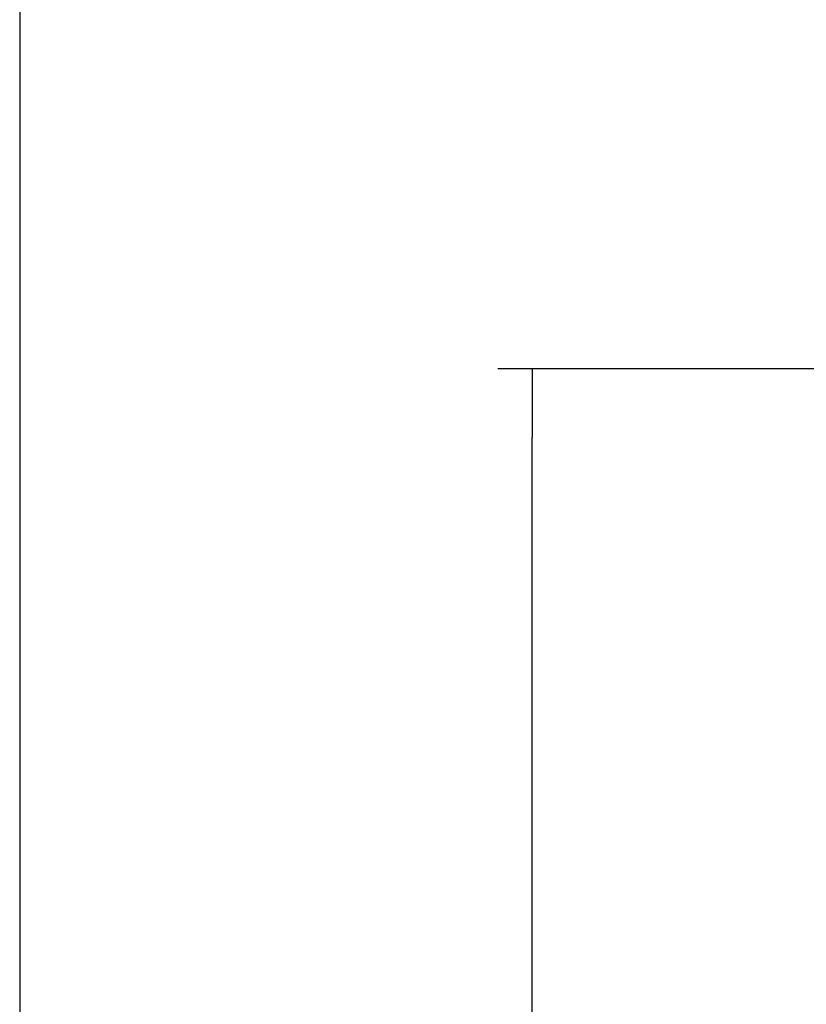
# Model space of a CAD drawing. Units: millimetres. Extents: x 0 to 855, y 594 to 1188.
# Drawn here: x 0 to 60, y 1055 to 1130 of the extents above; entities that cross this region are included whole.
import ezdxf

# ---------------------------------------------------------------- set-up
doc = ezdxf.new("R2010")
doc.units = ezdxf.units.MM
doc.layers.add('Default', color=7, linetype='Continuous')
doc.styles.add('SEACAD_Arial', font='ARIALN.TTF', dxfattribs={"width": 0.83})
doc.dimstyles.new('ISO', dxfattribs={"dimtxt": 5.25, "dimasz": 5.25, "dimexe": 2.625, "dimexo": 0, "dimgap": 1.5, "dimtad": 1, "dimlfac": 10, "dimtxsty": 'SEACAD_Arial', "dimblk1": '_SE_FILLED', "dimblk2": '_SE_FILLED', "dimsah": 1, "dimcen": 2.625, "dimadec": 0, "dimazin": 0, "dimtfac": 1, "dimtmove": 0, "dimatfit": 3, "dimfxl": 0, "dimtolj": 1, "dimarcsym": 0})

# ---------------------------------------------------------------- blocks, each defined once
blk = doc.blocks.new('_SE_FILLED')
at = {"color": 0}
blk.add_line((0, 0), (-1, 0), dxfattribs=at)
blk.add_solid([(0, 0), (-1, -0.1665), (-1, 0.1665), (0, 0)], dxfattribs=at)
blk = doc.blocks.new('DMBLK863')
at = {"layer": 'Default', "color": 0, "linetype": 'Continuous', "lineweight": -2}
for p, q in [((93.484, 1103.382), (36.57, 1103.382)), ((39.195, 964.332), (39.195, 1098.132)), ((68.584, 959.082), (36.57, 959.082))]:
    blk.add_line(p, q, dxfattribs=at)
at = {"layer": 'Defpoints', "color": 0}
for p in [(39.195, 1103.382), (93.484, 1103.382), (68.584, 959.082)]:
    blk.add_point(p, dxfattribs=at)
at = {"layer": 'Default', "color": 0, "lineweight": -2, "xscale": 5.25, "yscale": 5.25, "zscale": 5.25}
for p, rotation in [((39.195, 1103.382), 90), ((39.195, 959.082), 270)]:
    blk.add_blockref('_SE_FILLED', p, dxfattribs=dict(at, rotation=rotation))
at = {"layer": 'Default', "color": 0, "insert": (35.015, 1031.232), "char_height": 5.25, "attachment_point": 5, "rotation": 90, "style": 'SEACAD_Arial'}
blk.add_mtext('\\A1;\\A1;1443', dxfattribs=at)
blk = doc.blocks.new('RÁMEČEK_VÝKRESU_A3')
at = {"layer": 'Default', "color": 7, "linetype": 'Continuous'}
blk.add_line((0, 297), (0, 0), dxfattribs=at)

msp = doc.modelspace()

# ---------------------------------------------------------------- block references
at = {"layer": 'Default', "color": 7}
msp.add_blockref('RÁMEČEK_VÝKRESU_A3', (0, 891), dxfattribs=at)

# ---------------------------------------------------------------- dimensions: what is measured, and where the dimension line sits
at = {"layer": 'Default', "color": 7, "linetype": 'Continuous'}
dim = msp.add_linear_dim(base=(39.1947, 1103.3816), p1=(68.5843, 959.0816), p2=(93.4843, 1103.3816), angle=90, text='\\A1;<>', dimstyle='ISO', dxfattribs=at)
dim.commit()
dim.dimension.update_dxf_attribs({"geometry": 'DMBLK863', "text_midpoint": (39.1947, 1031.2316), "dimtype": 160})

doc.saveas('drawing.dxf')
